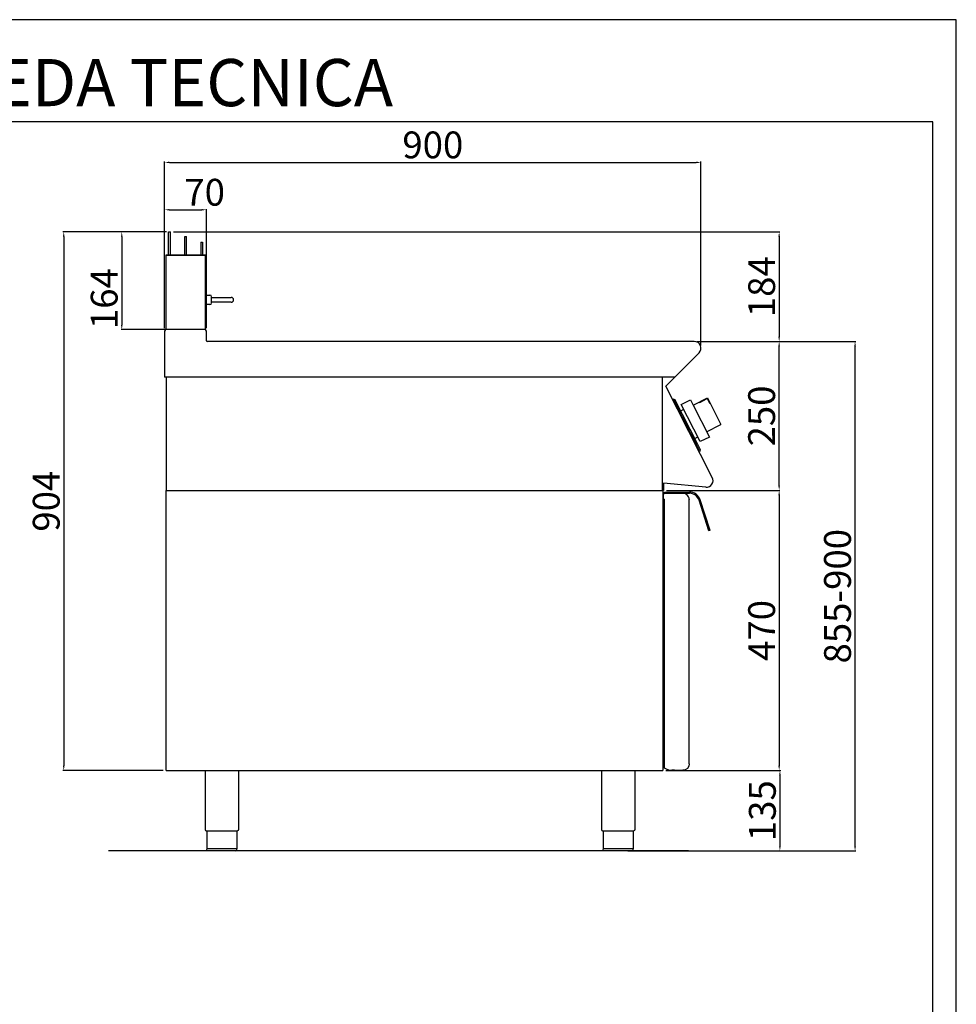
# Model space of a CAD drawing. Units: millimetres. Extents: x -33209 to -30437, y -31095 to -27174.
# Drawn here: x -32009 to -30437, y -28827 to -27174 of the extents above; entities that cross this region are included whole.
import ezdxf

# ---------------------------------------------------------------- set-up
doc = ezdxf.new("R2010")
doc.units = ezdxf.units.MM
doc.layers.add('QUOTE', color=3, linetype='Continuous')
doc.layers.add('TESTO', color=4, linetype='Continuous')
doc.styles.get("Standard").update_dxf_attribs({"font": 'arial.ttf', "height": 45})
doc.dimstyles.new('ISO-25', dxfattribs={"dimtxt": 45, "dimasz": 8, "dimexe": 1.25, "dimexo": 5, "dimtad": 1, "dimtxsty": 'Standard', "dimcen": 2.5, "dimadec": 0, "dimazin": 0, "dimtfac": 1, "dimtmove": 0, "dimatfit": 3, "dimfxl": 1, "dimarcsym": 0})

# ---------------------------------------------------------------- blocks, each defined once
blk = doc.blocks.new('*D569')
at = {"color": 0, "lineweight": -2}
for p, q in [((-31765.3, -27692), (-31765.3, -27412.7)), ((-31757.3, -27414), (-30873.3, -27414)), ((-30865.3, -27721.1), (-30865.3, -27412.7))]:
    blk.add_line(p, q, dxfattribs=at)
at = {"color": 0}
for points in [[(-31757.3, -27412.6), (-31757.3, -27415.3), (-31765.3, -27414)], [(-30873.3, -27412.6), (-30873.3, -27415.3), (-30865.3, -27414)]]:
    blk.add_solid(points, dxfattribs=at)
at = {"layer": 'Defpoints', "color": 0}
for p in [(-30865.3, -27414), (-31765.3, -27697), (-30865.3, -27726.1)]:
    blk.add_point(p, dxfattribs=at)
at = {"color": 0, "insert": (-31315.3, -27390.4), "char_height": 45, "attachment_point": 5}
blk.add_mtext('900', dxfattribs=at)
blk = doc.blocks.new('*D570')
at = {"color": 0, "lineweight": -2}
for p, q in [((-30871.5, -27714.6), (-30732.9, -27714.6)), ((-30734.1, -27956.6), (-30734.1, -27722.6)), ((-30923.1, -27964.6), (-30732.9, -27964.6))]:
    blk.add_line(p, q, dxfattribs=at)
at = {"color": 0}
for points in [[(-30735.5, -27722.6), (-30732.8, -27722.6), (-30734.1, -27714.6)], [(-30735.5, -27956.6), (-30732.8, -27956.6), (-30734.1, -27964.6)]]:
    blk.add_solid(points, dxfattribs=at)
at = {"layer": 'Defpoints', "color": 0}
for p in [(-30876.5, -27714.6), (-30734.1, -27714.6), (-30928.1, -27964.6)]:
    blk.add_point(p, dxfattribs=at)
at = {"color": 0, "insert": (-30757.7, -27839.6), "char_height": 45, "attachment_point": 5, "rotation": 90}
blk.add_mtext('250', dxfattribs=at)
blk = doc.blocks.new('*D571')
at = {"color": 0, "lineweight": -2}
for p, q in [((-31765.3, -27692), (-31765.3, -27492.2)), ((-31757.3, -27493.5), (-31703.3, -27493.5)), ((-31695.3, -27692), (-31695.3, -27492.2))]:
    blk.add_line(p, q, dxfattribs=at)
at = {"color": 0}
for points in [[(-31757.3, -27492.1), (-31757.3, -27494.8), (-31765.3, -27493.5)], [(-31703.3, -27492.1), (-31703.3, -27494.8), (-31695.3, -27493.5)]]:
    blk.add_solid(points, dxfattribs=at)
at = {"layer": 'Defpoints', "color": 0}
for p in [(-31695.3, -27493.5), (-31765.3, -27697), (-31695.3, -27697)]:
    blk.add_point(p, dxfattribs=at)
at = {"color": 0, "insert": (-31698.2, -27469.9), "char_height": 45, "attachment_point": 5}
blk.add_mtext('70', dxfattribs=at)
blk = doc.blocks.new('*D572')
at = {"color": 0, "lineweight": -2}
for p, q in [((-31750.6, -27530.6), (-30732.9, -27530.6)), ((-30734.1, -27538.6), (-30734.1, -27706.6)), ((-30871.5, -27714.6), (-30732.9, -27714.6))]:
    blk.add_line(p, q, dxfattribs=at)
at = {"color": 0}
for points in [[(-30735.5, -27538.6), (-30732.8, -27538.6), (-30734.1, -27530.6)], [(-30735.5, -27706.6), (-30732.8, -27706.6), (-30734.1, -27714.6)]]:
    blk.add_solid(points, dxfattribs=at)
at = {"layer": 'Defpoints', "color": 0}
for p in [(-31755.6, -27530.6), (-30876.5, -27714.6), (-30734.1, -27714.6)]:
    blk.add_point(p, dxfattribs=at)
at = {"color": 0, "insert": (-30757.7, -27622.6), "char_height": 45, "attachment_point": 5, "rotation": 90}
blk.add_mtext('184', dxfattribs=at)
blk = doc.blocks.new('*D573')
at = {"color": 0, "lineweight": -2}
for p, q in [((-30923.1, -27964.6), (-30732.9, -27964.6)), ((-30734.1, -27972.6), (-30734.1, -28426.6)), ((-30924.1, -28434.6), (-30732.9, -28434.6))]:
    blk.add_line(p, q, dxfattribs=at)
at = {"color": 0}
for points in [[(-30735.5, -27972.6), (-30732.8, -27972.6), (-30734.1, -27964.6)], [(-30735.5, -28426.6), (-30732.8, -28426.6), (-30734.1, -28434.6)]]:
    blk.add_solid(points, dxfattribs=at)
at = {"layer": 'Defpoints', "color": 0}
for p in [(-30928.1, -27964.6), (-30929.1, -28434.6), (-30734.1, -28434.6)]:
    blk.add_point(p, dxfattribs=at)
at = {"color": 0, "insert": (-30757.7, -28199.6), "char_height": 45, "attachment_point": 5, "rotation": 90}
blk.add_mtext('470', dxfattribs=at)
blk = doc.blocks.new('*D551')
at = {"color": 0, "lineweight": -2}
for p, q in [((-30924.1, -28434.6), (-30731.6, -28434.6)), ((-30732.9, -28442.6), (-30732.9, -28561.6)), ((-30976.9, -28569.6), (-30731.6, -28569.6))]:
    blk.add_line(p, q, dxfattribs=at)
at = {"color": 0}
for points in [[(-30734.2, -28442.6), (-30731.5, -28442.6), (-30732.9, -28434.6)], [(-30734.2, -28561.6), (-30731.5, -28561.6), (-30732.9, -28569.6)]]:
    blk.add_solid(points, dxfattribs=at)
at = {"layer": 'Defpoints', "color": 0}
for p in [(-30929.1, -28434.6), (-30981.9, -28569.6), (-30732.9, -28569.6)]:
    blk.add_point(p, dxfattribs=at)
at = {"color": 0, "insert": (-30756.5, -28502.1), "char_height": 45, "attachment_point": 5, "rotation": 90}
blk.add_mtext('135', dxfattribs=at)
blk = doc.blocks.new('A$C01FA0F58')
at = {"color": 7, "linetype": 'Continuous'}
for p, q in [((-28.3, 164), (-25.3, 164)), ((-28.3, 125), (-28.3, 164)), ((-25.3, 125), (-25.3, 164)), ((-1.3, 125), (-1.3, 156.5)), ((-1.3, 156.5), (1.7, 156.5)), ((1.7, 125), (1.7, 156.5)), ((25.7, 147), (25.7, 125)), ((25.7, 147), (28.7, 147)), ((28.7, 147), (28.7, 125)), ((-32.8, 125), (-32.8, 0)), ((33.7, 125), (-32.8, 125)), ((-32.8, 125), (31.2, 125)), ((31.2, 125), (32.2, 125)), ((33.7, 0), (33.7, 125))]:
    blk.add_line(p, q, dxfattribs=at)
blk = doc.blocks.new('*D574')
at = {"color": 0, "lineweight": -2}
for p, q in [((-31763.6, -27530.6), (-31935.9, -27530.6)), ((-31934.6, -27538.6), (-31934.6, -28426.6)), ((-31768, -28434.6), (-31935.9, -28434.6))]:
    blk.add_line(p, q, dxfattribs=at)
at = {"color": 0}
for points in [[(-31936, -27538.6), (-31933.3, -27538.6), (-31934.6, -27530.6)], [(-31936, -28426.6), (-31933.3, -28426.6), (-31934.6, -28434.6)]]:
    blk.add_solid(points, dxfattribs=at)
at = {"layer": 'Defpoints', "color": 0}
for p in [(-31758.6, -27530.6), (-31934.6, -28434.6), (-31763, -28434.6)]:
    blk.add_point(p, dxfattribs=at)
at = {"color": 0, "insert": (-31958.2, -27982.6), "char_height": 45, "attachment_point": 5, "rotation": 90}
blk.add_mtext('904', dxfattribs=at)
blk = doc.blocks.new('*D575')
at = {"color": 0, "lineweight": -2}
for p, q in [((-31762.1, -27530.6), (-31838.5, -27530.6)), ((-31837.3, -27538.6), (-31837.3, -27686.6)), ((-31762.1, -27694.6), (-31838.5, -27694.6))]:
    blk.add_line(p, q, dxfattribs=at)
at = {"color": 0}
for points in [[(-31838.6, -27538.6), (-31835.9, -27538.6), (-31837.3, -27530.6)], [(-31838.6, -27686.6), (-31835.9, -27686.6), (-31837.3, -27694.6)]]:
    blk.add_solid(points, dxfattribs=at)
at = {"layer": 'Defpoints', "color": 0}
for p in [(-31757.1, -27530.6), (-31837.3, -27694.6), (-31757.1, -27694.6)]:
    blk.add_point(p, dxfattribs=at)
at = {"color": 0, "insert": (-31860.9, -27642.6), "char_height": 45, "attachment_point": 5, "rotation": 90}
blk.add_mtext('164', dxfattribs=at)
blk = doc.blocks.new('A$C78CB0AEE')
at = {"color": 7, "linetype": 'Continuous'}
for p, q in [((0, -67.3), (0.3, -67)), ((0.3, -67), (7, -67)), ((0.3, -75), (0.3, -67)), ((0.3, -83), (0.3, -75)), ((10, -75), (10, -70)), ((10, -71), (34, -71)), ((10, -80), (10, -75)), ((34, -79), (10, -79)), ((34, -71), (43, -71)), ((43, -79), (34, -79)), ((0.3, -83), (0, -82.7)), ((7, -83), (0.3, -83))]:
    blk.add_line(p, q, dxfattribs=at)
for centre, radius, start, end in [((7, -70), 3, 0, 90), ((7, -80), 3, 270, 0), ((43, -75), 4, 270, 90)]:
    blk.add_arc(centre, radius, start, end, dxfattribs=at)
blk = doc.blocks.new('*D555')
at = {"color": 0, "lineweight": -2}
for p, q in [((-30871.5, -27714.6), (-30605.5, -27714.6)), ((-30606.8, -28561.6), (-30606.8, -27722.6)), ((-30988.1, -28569.6), (-30605.5, -28569.6))]:
    blk.add_line(p, q, dxfattribs=at)
at = {"color": 0}
for points in [[(-30608.1, -27722.6), (-30605.4, -27722.6), (-30606.8, -27714.6)], [(-30608.1, -28561.6), (-30605.4, -28561.6), (-30606.8, -28569.6)]]:
    blk.add_solid(points, dxfattribs=at)
at = {"layer": 'Defpoints', "color": 0}
for p in [(-30876.5, -27714.6), (-30606.8, -27714.6), (-30993.1, -28569.6)]:
    blk.add_point(p, dxfattribs=at)
at = {"color": 0, "insert": (-30630.4, -28142.1), "char_height": 45, "attachment_point": 5, "rotation": 90}
blk.add_mtext('855-900', dxfattribs=at)

msp = doc.modelspace()

# ---------------------------------------------------------------- linework, layer by layer
at = {"color": 6}
for points in [[(-33208.9, -31094.8), (-30436.9, -31094.8), (-30436.9, -27174.4), (-33208.9, -27174.4)], [(-33169.3, -31055.2), (-30476.5, -31055.2), (-30476.5, -27346), (-33169.3, -27346)]]:
    msp.add_lwpolyline(points, close=True, dxfattribs=at)
at = {"layer": 'QUOTE', "color": 7}
for p, q in [((-31765.3, -27697), (-31765.3, -27774.6)), ((-31697.7, -27694.6), (-31762.9, -27694.6)), ((-31695.3, -27713.4), (-31695.3, -27697)), ((-30876.5, -27714.6), (-31694.1, -27714.6)), ((-30924.4, -27789.5), (-30868.6, -27733.7)), ((-31763, -27774.6), (-31765.3, -27774.6)), ((-30909.4, -27774.6), (-31765.3, -27774.6)), ((-31763, -27774.6), (-31763, -27964.6)), ((-30930.3, -27774.6), (-30930.3, -27964.6)), ((-30846.6, -27942.8), (-30924.4, -27789.5)), ((-30911.1, -27811.1), (-30912.9, -27812)), ((-30912.9, -27812), (-30912, -27813.8)), ((-30912, -27813.8), (-30911.1, -27813.4)), ((-30911.1, -27811.1), (-30909.1, -27811.8)), ((-30868.4, -27897.1), (-30911.1, -27813.4)), ((-30870.4, -27887.7), (-30909.1, -27811.8)), ((-30898.3, -27820.3), (-30883.1, -27812.6)), ((-30883.1, -27812.6), (-30878.6, -27821.5)), ((-30878.6, -27821.5), (-30854.5, -27809.2)), ((-30867.5, -27816.8), (-30854.9, -27810.3)), ((-30854.9, -27810.3), (-30850.7, -27818.5)), ((-30854.5, -27809.2), (-30831.8, -27853.8)), ((-30899.4, -27830.9), (-30894.2, -27828.3)), ((-30866.5, -27882.7), (-30898.3, -27820.3)), ((-30878.6, -27821.5), (-30851.3, -27874.9)), ((-30867.9, -27816), (-30867.5, -27816.8)), ((-30850.7, -27818.5), (-30850, -27818.1)), ((-30893.3, -27848.3), (-30894.3, -27846.3)), ((-30886.3, -27862.2), (-30885.2, -27864.2)), ((-30855.9, -27866), (-30831.8, -27853.8)), ((-30875.7, -27877.4), (-30870.6, -27874.7)), ((-30851.3, -27874.9), (-30866.5, -27882.7)), ((-30866, -27896.4), (-30870.4, -27887.7)), ((-30869.3, -27897.6), (-30868.4, -27897.1)), ((-30866.6, -27898.5), (-30866, -27896.4)), ((-30869.3, -27897.6), (-30868.4, -27899.4)), ((-30866.6, -27898.5), (-30868.4, -27899.4)), ((-30929.1, -27952.4), (-30929.1, -27964.6)), ((-30928.1, -27952.5), (-30928.1, -27964.6)), ((-30857.2, -27959.2), (-30928.1, -27952.5)), ((-31763, -27964.6), (-30928.1, -27964.6)), ((-31763, -28434.6), (-31763, -27964.6)), ((-31763, -27964.6), (-30929.1, -27964.6)), ((-30929.1, -27964.6), (-30929.1, -28434.6)), ((-30928, -27970.3), (-30928, -27971.6)), ((-30928, -27979.3), (-30928, -27971.6)), ((-30927, -27979.3), (-30928, -27979.3)), ((-30927, -27969.3), (-30896, -27969.3)), ((-30927, -27979.3), (-30927, -28429.7)), ((-30926.5, -27967.3), (-30884.7, -27967.3)), ((-30926.5, -27969.3), (-30926.5, -27967.3)), ((-30926.5, -27969.3), (-30884.7, -27969.3)), ((-30885, -27979.9), (-30885, -27979.9)), ((-30885, -27979.9), (-30885, -27980.3)), ((-30885, -28423.3), (-30885, -27980.3)), ((-30851.9, -28032.3), (-30868.6, -27981.1)), ((-30850, -28031.7), (-30866.7, -27980.4)), ((-30850, -28031.7), (-30851.9, -28032.3)), ((-31763, -28434.6), (-30929.1, -28434.6)), ((-31697.3, -28434.6), (-31697.3, -28533.6)), ((-31641.3, -28434.6), (-31641.3, -28533.6)), ((-31032.2, -28434.6), (-31032.2, -28533.6)), ((-30976.2, -28434.6), (-30976.2, -28533.6)), ((-30922, -28433.2), (-30926.5, -28430.6)), ((-30920, -28433.3), (-30921.5, -28433.3)), ((-30920, -28433.3), (-30920, -28434.3)), ((-30920, -28434.3), (-30914.3, -28434.3)), ((-30909.8, -28434.3), (-30914.3, -28434.3)), ((-30909.8, -28434.3), (-30896, -28434.3)), ((-31669.3, -28536.6), (-31694.6, -28536.6)), ((-31694.6, -28536.6), (-31694.6, -28566.6)), ((-31644, -28536.6), (-31669.3, -28536.6)), ((-31644, -28536.6), (-31644, -28566.6)), ((-31004.2, -28536.6), (-31029.5, -28536.6)), ((-31029.5, -28536.6), (-31029.5, -28566.6)), ((-30978.9, -28536.6), (-31004.2, -28536.6)), ((-30978.9, -28536.6), (-30978.9, -28566.6)), ((-30886.3, -28569.6), (-31859.7, -28569.6)), ((-31694.6, -28565.6), (-31644, -28565.6)), ((-31669.3, -28569.6), (-31691.6, -28569.6)), ((-31647, -28569.6), (-31669.3, -28569.6)), ((-31029.5, -28565.6), (-30978.9, -28565.6)), ((-31004.2, -28569.6), (-31026.5, -28569.6)), ((-30981.9, -28569.6), (-31004.2, -28569.6))]:
    msp.add_line(p, q, dxfattribs=at)
for centre, radius, start, end in [((-31762.9, -27697), 2.4, 90, 180), ((-31697.7, -27697), 2.4, 0, 90), ((-31694.1, -27713.4), 1.2, 180, 270), ((-30876.5, -27725.8), 11.2, 315, 90), ((-30856.1, -27948.3), 11, 264.5741, 30.0012), ((-30927, -27970.3), 1, 90.0009, 180.0009), ((-30896, -27980.3), 11, 52.207, 90.0009), ((-30896, -27980.3), 11, 0.0009, 52.207), ((-30884.7, -27986.3), 19, 18, 90), ((-30884.7, -27986.3), 17, 18, 90), ((-30926, -28429.7), 1, 180.0009, 240.0009), ((-30921.5, -28432.3), 1, 240.0009, 270.0009), ((-31694.3, -28533.6), 3, 180.0028, 264.2599), ((-31029.2, -28533.6), 3, 180.0028, 264.2599), ((-31647, -28566.6), 3, 270.0009, 0.0009), ((-30981.9, -28566.6), 3, 270.0009, 0.0009)]:
    msp.add_arc(centre, radius, start, end, dxfattribs=at)
at = {"layer": 'QUOTE', "color": 7, "extrusion": (0, 0, -1)}
for centre, radius, start, end in [((30896, -28423.3), 11, 179.9991, 269.9991), ((31644.3, -28533.6), 3, 180.0009, 264.2578), ((30979.2, -28533.6), 3, 180.0009, 264.2578), ((31691.6, -28566.6), 3, 269.9991, 359.9991), ((31026.5, -28566.6), 3, 269.9991, 359.9991)]:
    msp.add_arc(centre, radius, start, end, dxfattribs=at)

# ---------------------------------------------------------------- block references
at = {"color": 3}
msp.add_blockref('A$C01FA0F58', (-31730.3, -27694.6), dxfattribs=at)
msp.add_blockref('A$C78CB0AEE', (-31696.6, -27569.6))

# ---------------------------------------------------------------- texts
at = {"layer": 'TESTO', "color": 4, "insert": (-31822.9, -27319.6), "char_height": 79.2, "width": 1019.064, "attachment_point": 8}
msp.add_mtext('\\fArial|b0|i1|c0|p34;SCHEDA\\fArial|b1|i1|c0|p34; \\fArial|b0|i1|c0|p34;TECNICA', dxfattribs=at)

# ---------------------------------------------------------------- dimensions: what is measured, and where the dimension line sits
at = {"color": 3}
dim = msp.add_linear_dim(base=(-30865.3, -27414), p1=(-31765.3, -27697), p2=(-30865.3, -27726.1), dimstyle='ISO-25', override={"dimtxt": 30, "dimdec": 0}, dxfattribs=at)
dim.commit()
dim.dimension.update_dxf_attribs({"geometry": '*D569', "text_midpoint": (-31315.3, -27390.4)})
dim = msp.add_linear_dim(base=(-31695.3, -27493.5), p1=(-31765.3, -27697), p2=(-31695.3, -27697), dimstyle='ISO-25', override={"dimtxt": 30, "dimdec": 0}, dxfattribs=at)
dim.commit()
dim.dimension.update_dxf_attribs({"geometry": '*D571', "text_midpoint": (-31698.2, -27493.5), "dimtype": 160})
for base, p1, p2, picture, middle in [((-31934.6, -28434.6), (-31758.6, -27530.6), (-31763, -28434.6), '*D574', (-31958.2, -27982.6)), ((-30734.1, -27714.6), (-31755.6, -27530.6), (-30876.5, -27714.6), '*D572', (-30757.7, -27622.6)), ((-30734.1, -27714.6), (-30928.1, -27964.6), (-30876.5, -27714.6), '*D570', (-30757.7, -27839.6)), ((-30734.1, -28434.6), (-30928.1, -27964.6), (-30929.1, -28434.6), '*D573', (-30757.7, -28199.6)), ((-30732.9, -28569.6), (-30929.1, -28434.6), (-30981.9, -28569.6), '*D551', (-30756.5, -28502.1))]:
    dim = msp.add_linear_dim(base=base, p1=p1, p2=p2, angle=90, dimstyle='ISO-25', override={"dimtxt": 30, "dimdec": 0}, dxfattribs=at)
    dim.commit()
    dim.dimension.update_dxf_attribs({"geometry": picture, "text_midpoint": middle})
dim = msp.add_linear_dim(base=(-31837.3, -27694.6), p1=(-31757.1, -27530.6), p2=(-31757.1, -27694.6), angle=90, dimstyle='ISO-25', override={"dimtxt": 30, "dimdec": 0}, dxfattribs=at)
dim.commit()
dim.dimension.update_dxf_attribs({"geometry": '*D575', "text_midpoint": (-31837.3, -27642.6), "dimtype": 160})
dim = msp.add_linear_dim(base=(-30606.8, -27714.6), p1=(-30993.1, -28569.6), p2=(-30876.5, -27714.6), angle=90, text='855-900', dimstyle='ISO-25', override={"dimtxt": 30, "dimdec": 0}, dxfattribs=at)
dim.commit()
dim.dimension.update_dxf_attribs({"geometry": '*D555', "text_midpoint": (-30630.4, -28142.1)})

doc.saveas('drawing.dxf')
